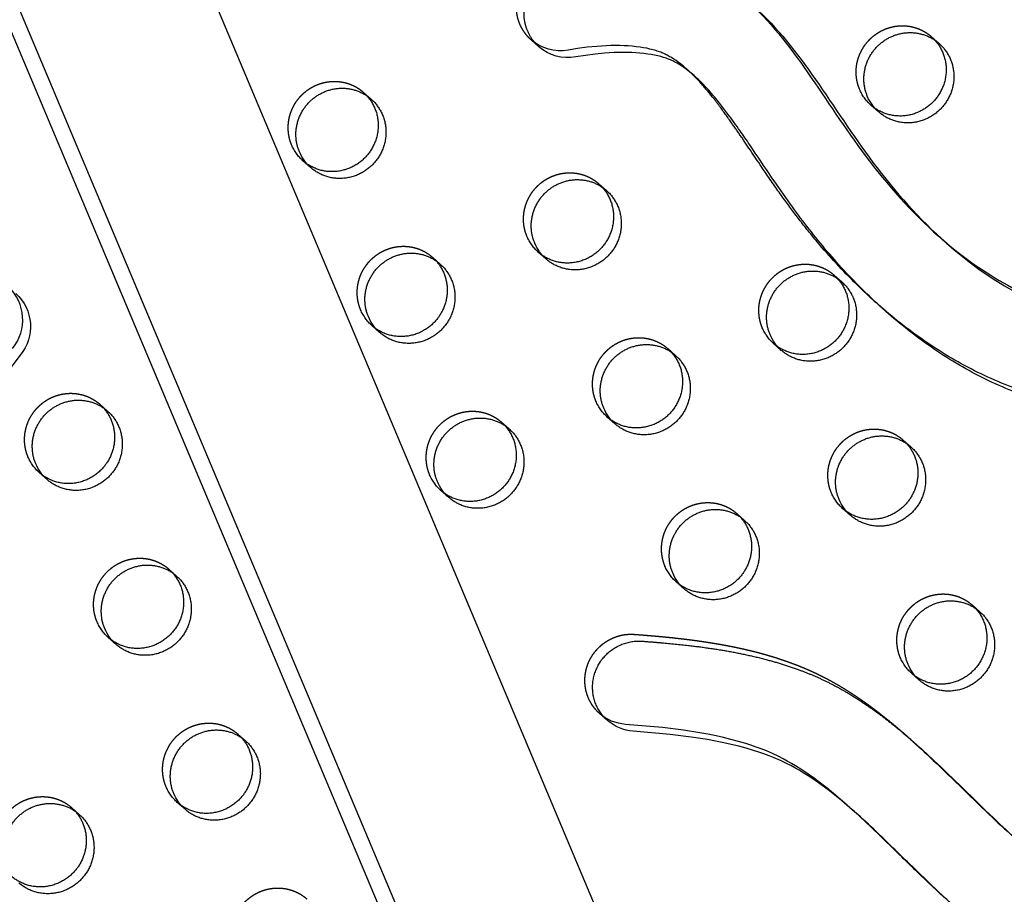
# Model space of a CAD drawing. Units: millimetres. Extents: x 68340 to 83408, y -10421 to 7597.
# Drawn here: x 77477 to 77750, y -3596 to -3353 of the extents above; entities that cross this region are included whole.
import ezdxf

# ---------------------------------------------------------------- set-up
doc = ezdxf.new("R2010")
doc.units = ezdxf.units.MM
doc.header["$LTSCALE"] = 500
doc.linetypes.add('Hidden', pattern=[4, 2, -2])
doc.layers.add('Make2D$Hidden$Curves', color=7, linetype='Hidden', true_color=0x000000)
doc.layers.add('Make2D$visible$Curves', color=7, linetype='Continuous', true_color=0x000000)

msp = doc.modelspace()

# ---------------------------------------------------------------- linework, layer by layer
at = {"layer": 'Make2D$Hidden$Curves', "color": 18, "lineweight": -3, "true_color": 0x000000}
for p, q in [((77095.236, -2322.381), (78075.896, -4655.942)), ((78055.427, -4665.643), (77074.77, -2332.088)), ((77076.794, -2339.657), (78057.454, -4673.218)), ((77591.484, -3418.654), (77592.502, -3419.669)), ((77498.996, -3459.554), (77500.015, -3460.57)), ((77722.348, -3469.503), (77723.367, -3470.518)), ((77676.104, -3489.953), (77677.123, -3490.969)), ((77537.373, -3551.304), (77538.391, -3552.319)), ((77491.129, -3571.754), (77492.147, -3572.77))]:
    msp.add_line(p, q, dxfattribs=at)
at = {"layer": 'Make2D$Hidden$Curves', "color": 18, "lineweight": -3, "true_color": 0x000000, "extrusion": (0, 0, -1)}
for centre in [(-77721.409, -3367.263), (-77563.489, -3382.738), (-77628.921, -3408.163), (-77582.677, -3428.613), (-77694.353, -3433.588), (-77648.109, -3454.038), (-77490.189, -3469.514), (-77601.865, -3474.488), (-77713.541, -3479.463), (-77667.297, -3499.913), (-77509.377, -3515.389), (-77732.729, -3525.338), (-77528.565, -3561.264)]:
    msp.add_arc(centre, 12.104, 311.53336, 337.34123, dxfattribs=at)
at = {"layer": 'Make2D$Hidden$Curves', "color": 18, "lineweight": -3, "true_color": 0x000000}
for points, weights, degree, knots in [([(78116.464, -4836.667), (78117.386, -4837.153), (78118.355, -4836.716), (78119.325, -4836.279), (78119.601, -4835.254), (78467.315, -3546.792), (77489.825, -2679.304)], [1, 0.899523252519, 1, 0.899523252519, 1, 0.826897232883, 0.939656640808], 2, [2868.6187471, 2868.6187471, 2868.6187471, 2870.6070837, 2870.6070837, 2872.5954202, 2872.5954202, 5260.390206, 5260.390206, 5260.390206]), ([(77618.91, -3358.171), (77613.051, -3352.986), (77615.349, -3345.33), (77617.646, -3337.674), (77625.474, -3336.295)], [1, 0.845182017013, 1, 0.845182017013, 1], 2, [-474.0358375, -474.0358375, -474.0358375, -459.7130138, -459.7130138, -445.39019, -445.39019, -445.39019]), ([(77710.239, -3371.926), (77706.396, -3362.738), (77714.595, -3356.737), (77722.795, -3350.735), (77730.216, -3357.303)], [1, 0.780455367808, 1, 0.780455367808, 1], 2, [-79.7964534, -79.7964534, -79.7964534, -62.6412299, -62.6412299, -45.4860065, -45.4860065, -45.4860065]), ([(77552.319, -3387.402), (77548.476, -3378.214), (77556.675, -3372.212), (77564.875, -3366.211), (77572.296, -3372.779)], [1, 0.780455367808, 1, 0.780455367808, 1], 2, [-79.7964534, -79.7964534, -79.7964534, -62.6412299, -62.6412299, -45.4860065, -45.4860065, -45.4860065]), ([(77617.751, -3412.826), (77613.908, -3403.639), (77622.107, -3397.637), (77630.307, -3391.635), (77637.728, -3398.203)], [1, 0.780455367808, 1, 0.780455367808, 1], 2, [-79.7964534, -79.7964534, -79.7964534, -62.6412299, -62.6412299, -45.4860065, -45.4860065, -45.4860065]), ([(77571.507, -3433.277), (77567.664, -3424.089), (77575.863, -3418.087), (77584.063, -3412.086), (77591.484, -3418.654)], [1, 0.780455367808, 1, 0.780455367808, 1], 2, [-79.7964534, -79.7964534, -79.7964534, -62.6412299, -62.6412299, -45.4860065, -45.4860065, -45.4860065]), ([(77683.183, -3438.251), (77679.34, -3429.063), (77687.539, -3423.062), (77695.739, -3417.06), (77703.16, -3423.628)], [1, 0.780455367808, 1, 0.780455367808, 1], 2, [-79.7964534, -79.7964534, -79.7964534, -62.6412299, -62.6412299, -45.4860065, -45.4860065, -45.4860065]), ([(77636.939, -3458.701), (77633.096, -3449.514), (77641.295, -3443.512), (77649.495, -3437.51), (77656.916, -3444.078)], [1, 0.780455367808, 1, 0.780455367808, 1], 2, [-79.7964534, -79.7964534, -79.7964534, -62.6412299, -62.6412299, -45.4860065, -45.4860065, -45.4860065]), ([(77479.019, -3474.177), (77475.176, -3464.99), (77483.375, -3458.988), (77491.575, -3452.986), (77498.996, -3459.554)], [1, 0.780455367808, 1, 0.780455367808, 1], 2, [-79.7964534, -79.7964534, -79.7964534, -62.6412299, -62.6412299, -45.4860065, -45.4860065, -45.4860065]), ([(77590.695, -3479.151), (77586.852, -3469.964), (77595.051, -3463.962), (77603.251, -3457.96), (77610.672, -3464.528)], [1, 0.780455367808, 1, 0.780455367808, 1], 2, [-79.7964534, -79.7964534, -79.7964534, -62.6412299, -62.6412299, -45.4860065, -45.4860065, -45.4860065]), ([(77702.371, -3484.126), (77698.528, -3474.938), (77706.727, -3468.937), (77714.927, -3462.935), (77722.348, -3469.503)], [1, 0.780455367808, 1, 0.780455367808, 1], 2, [-79.7964534, -79.7964534, -79.7964534, -62.6412299, -62.6412299, -45.4860065, -45.4860065, -45.4860065]), ([(77656.127, -3504.576), (77652.284, -3495.389), (77660.483, -3489.387), (77668.683, -3483.385), (77676.104, -3489.953)], [1, 0.780455367808, 1, 0.780455367808, 1], 2, [-79.7964534, -79.7964534, -79.7964534, -62.6412299, -62.6412299, -45.4860065, -45.4860065, -45.4860065]), ([(77498.207, -3520.052), (77494.364, -3510.864), (77502.564, -3504.863), (77510.763, -3498.861), (77518.185, -3505.429)], [1, 0.780455367808, 1, 0.780455367808, 1], 2, [-79.7964534, -79.7964534, -79.7964534, -62.6412299, -62.6412299, -45.4860065, -45.4860065, -45.4860065]), ([(77721.559, -3530.001), (77717.716, -3520.813), (77725.915, -3514.811), (77734.115, -3508.81), (77741.536, -3515.378)], [1, 0.780455367808, 1, 0.780455367808, 1], 2, [-79.7964534, -79.7964534, -79.7964534, -62.6412299, -62.6412299, -45.4860065, -45.4860065, -45.4860065]), ([(77637.955, -3545.591), (77633.815, -3541.927), (77632.662, -3536.468), (77634.934, -3531.282), (77637.205, -3526.096), (77642.041, -3523.149), (77647.607, -3523.557), (77651.354, -3523.832), (77658.889, -3524.476), (77670.155, -3525.969), (77681.316, -3528.253), (77690.365, -3531.048), (77697.354, -3533.968), (77704.159, -3537.419), (77712.223, -3542.614), (77719.082, -3548.09), (77722.813, -3551.338), (77723.646, -3552.075)], [1, 0.873685749758, 0.873685749758, 1, 0.873685749758, 0.873685749758, 1, 1, 1, 1, 1, 1, 1, 1, 1, 1, 1, 1], 3, [-434.2489414, -434.2489414, -434.2489414, -434.2489414, -418.355089, -418.355089, -418.355089, -402.4612366, -402.4612366, -402.4612366, -391.0003477, -379.3879112, -367.7544114, -356.1691263, -350.3932898, -344.5028765, -332.7262017, -320.919858, -317.4942958, -317.4942958, -317.4942958, -317.4942958]), ([(77517.395, -3565.927), (77513.552, -3556.739), (77521.752, -3550.738), (77529.951, -3544.736), (77537.373, -3551.304)], [1, 0.780455367808, 1, 0.780455367808, 1], 2, [-79.7964534, -79.7964534, -79.7964534, -62.6412299, -62.6412299, -45.4860065, -45.4860065, -45.4860065]), ([(77471.151, -3586.377), (77467.308, -3577.19), (77475.508, -3571.188), (77483.707, -3565.186), (77491.129, -3571.754)], [1, 0.780455367808, 1, 0.780455367808, 1], 2, [-79.7964534, -79.7964534, -79.7964534, -62.6412299, -62.6412299, -45.4860065, -45.4860065, -45.4860065]), ([(77536.583, -3611.802), (77532.74, -3602.614), (77540.94, -3596.612), (77549.139, -3590.611), (77556.561, -3597.179)], [1, 0.780455367808, 1, 0.780455367808, 1], 2, [-79.7964534, -79.7964534, -79.7964534, -62.6412299, -62.6412299, -45.4860065, -45.4860065, -45.4860065])]:
    msp.add_rational_spline(points, weights, degree=degree, knots=knots, dxfattribs=at)
for points, knots in [([(77715.388, -3431.811), (77713.332, -3429.991), (77707.413, -3424.451), (77700.12, -3416.508), (77693.47, -3408.255), (77688.572, -3401.65), (77683.319, -3394.058), (77678.75, -3387.204), (77674.682, -3381.294), (77671.933, -3377.451), (77669.033, -3373.67), (77666.306, -3370.404), (77663.863, -3367.85), (77662.452, -3366.551), (77662.073, -3366.216)], [-607.4374099, -607.4374099, -607.4374099, -607.4374099, -598.9795453, -582.4810011, -574.2706588, -566.3658697, -557.1893559, -545.8828444, -541.0413116, -535.1250431, -531.3518773, -526.3818702, -522.0319203, -520.4764069, -520.4764069, -520.4764069, -520.4764069]), ([(77733.299, -3413.731), (77744.719, -3423.602), (77774.342, -3440.576), (77833.924, -3431.23), (77875.068, -3450.668), (77892.584, -3466.17)], [-1159.7937384, -1159.7937384, -1159.7937384, -1159.7937384, -1114.802805, -1055.5402309, -985.5650617, -985.5650617, -985.5650617, -985.5650617]), ([(77736.442, -3599.126), (77734.31, -3597.24), (77729.423, -3592.745), (77721.608, -3585.155), (77713.941, -3577.612), (77708.832, -3572.884), (77706.806, -3571.09)], [-552.9801206, -552.9801206, -552.9801206, -552.9801206, -544.2158131, -532.5311385, -519.4323186, -511.0964777, -511.0964777, -511.0964777, -511.0964777])]:
    msp.add_open_spline(points, degree=3, knots=knots, dxfattribs=at)
at = {"layer": 'Make2D$visible$Curves', "color": 18, "lineweight": -3, "true_color": 0x000000}
for p, q in [((77115.704, -2359.438), (78083.69, -4662.84)), ((78029.192, -4676.021), (77061.915, -2374.306)), ((78036.985, -4682.918), (77067.322, -2375.525)), ((77621.06, -3360.074), (77618.91, -3358.171)), ((77730.216, -3357.303), (77732.366, -3359.205)), ((77662.073, -3366.216), (77664.223, -3368.119)), ((77572.296, -3372.779), (77574.446, -3374.681)), ((77715.533, -3378.226), (77713.383, -3376.324)), ((77557.613, -3393.702), (77555.463, -3391.799)), ((77637.728, -3398.203), (77639.878, -3400.106)), ((77734.372, -3414.692), (77732.222, -3412.789)), ((77591.484, -3418.654), (77593.634, -3420.556)), ((77623.045, -3419.127), (77620.895, -3417.224)), ((77703.16, -3423.628), (77705.31, -3425.531)), ((77717.538, -3433.713), (77715.388, -3431.811)), ((77576.801, -3439.577), (77574.651, -3437.674)), ((77688.477, -3444.551), (77686.327, -3442.649)), ((77656.916, -3444.078), (77659.066, -3445.981)), ((77498.996, -3459.554), (77501.146, -3461.457)), ((77642.233, -3465.002), (77640.083, -3463.099)), ((77610.672, -3464.528), (77612.822, -3466.431)), ((77722.348, -3469.503), (77724.498, -3471.405)), ((77484.313, -3480.478), (77482.163, -3478.575)), ((77595.989, -3485.452), (77593.839, -3483.549)), ((77676.104, -3489.953), (77678.254, -3491.856)), ((77707.665, -3490.426), (77705.515, -3488.524)), ((77518.185, -3505.429), (77520.334, -3507.332)), ((77661.421, -3510.877), (77659.271, -3508.974)), ((77741.536, -3515.378), (77743.686, -3517.28)), ((77503.501, -3526.352), (77501.351, -3524.45)), ((77726.853, -3536.301), (77724.703, -3534.399)), ((77640.105, -3547.494), (77637.955, -3545.591)), ((77537.373, -3551.304), (77539.522, -3553.206)), ((77723.646, -3552.075), (77725.796, -3553.977)), ((77491.129, -3571.754), (77493.279, -3573.657)), ((77522.689, -3572.227), (77520.539, -3570.325)), ((77706.806, -3571.09), (77708.955, -3572.993))]:
    msp.add_line(p, q, dxfattribs=at)
for points in [[(77662.073, -3366.216), (77661.269, -3365.525), (77660.443, -3364.859), (77659.83, -3364.393), (77659.204, -3363.945), (77658.565, -3363.514), (77657.913, -3363.105), (77657.338, -3362.769), (77656.752, -3362.451), (77656.456, -3362.3), (77656.156, -3362.154), (77655.854, -3362.013), (77655.549, -3361.877), (77655.25, -3361.751), (77654.948, -3361.63), (77654.643, -3361.515), (77654.337, -3361.405), (77653.972, -3361.281), (77653.605, -3361.165), (77652.864, -3360.952), (77652.414, -3360.834), (77651.962, -3360.725), (77651.053, -3360.529), (77650.137, -3360.36), (77649.217, -3360.217), (77648.115, -3360.076), (77647.008, -3359.966), (77645.899, -3359.882), (77644.787, -3359.825), (77643.544, -3359.788), (77642.3, -3359.778), (77641.055, -3359.795), (77639.81, -3359.836), (77638.488, -3359.904), (77637.167, -3359.997), (77634.529, -3360.251), (77631.849, -3360.597), (77629.179, -3361.026, -0.2289267), (77618.91, -3358.171)], [(77664.223, -3368.119), (77663.419, -3367.428), (77662.593, -3366.762), (77661.98, -3366.296), (77661.354, -3365.847), (77660.715, -3365.417), (77660.063, -3365.008), (77659.488, -3364.672), (77658.902, -3364.354), (77658.605, -3364.202), (77658.306, -3364.056), (77658.004, -3363.915), (77657.699, -3363.78), (77657.4, -3363.654), (77657.098, -3363.533), (77656.793, -3363.417), (77656.487, -3363.307), (77656.122, -3363.184), (77655.755, -3363.068), (77655.014, -3362.854), (77654.564, -3362.737), (77654.112, -3362.628), (77653.203, -3362.431), (77652.287, -3362.263), (77651.367, -3362.12), (77650.264, -3361.979), (77649.158, -3361.868), (77648.049, -3361.785), (77646.937, -3361.727), (77645.694, -3361.691), (77644.45, -3361.681), (77643.205, -3361.698), (77641.96, -3361.738), (77640.638, -3361.807), (77639.317, -3361.899), (77636.679, -3362.153), (77633.999, -3362.5), (77631.329, -3362.929, -0.2289267), (77621.06, -3360.074)], [(77474.726, -3443.998, 0.3967072), (77473.536, -3426.872)], [(77475.602, -3428.699, -0.3994508), (77476.876, -3445.901), (77470.452, -3454.2)], [(77706.806, -3571.09), (77703.031, -3567.851), (77701.228, -3566.385), (77699.397, -3564.956), (77697.7, -3563.69), (77695.975, -3562.463), (77694.219, -3561.281), (77692.43, -3560.149), (77691.285, -3559.464), (77690.126, -3558.802), (77688.952, -3558.167), (77687.763, -3557.559), (77686.059, -3556.75), (77684.328, -3555.998), (77682.913, -3555.432), (77681.483, -3554.901), (77680.042, -3554.402), (77678.589, -3553.934), (77676.543, -3553.328), (77674.482, -3552.774), (77672.407, -3552.268), (77670.321, -3551.806), (77668.072, -3551.355), (77665.814, -3550.947), (77661.277, -3550.242), (77655.413, -3549.517), (77645.136, -3548.604, -0.1644341), (77637.955, -3545.591)], [(77708.955, -3572.993), (77705.181, -3569.754), (77703.378, -3568.288), (77701.546, -3566.859), (77699.85, -3565.593), (77698.125, -3564.366), (77696.369, -3563.184), (77694.58, -3562.052), (77693.435, -3561.367), (77692.276, -3560.705), (77691.102, -3560.069), (77689.913, -3559.461), (77688.209, -3558.652), (77686.478, -3557.901), (77685.062, -3557.335), (77683.633, -3556.804), (77682.191, -3556.305), (77680.739, -3555.837), (77678.693, -3555.231), (77676.632, -3554.677), (77674.557, -3554.171), (77672.471, -3553.709), (77670.222, -3553.258), (77667.964, -3552.849), (77663.427, -3552.145), (77657.563, -3551.42), (77647.286, -3550.507, -0.1644341), (77640.105, -3547.494)]]:
    msp.add_lwpolyline(points, format="xyb", dxfattribs=at)
at = {"layer": 'Make2D$visible$Curves', "color": 18, "lineweight": -3, "true_color": 0x000000, "extrusion": (0, 0, -1)}
for centre in [(-77723.559, -3369.165), (-77565.639, -3384.641), (-77631.071, -3410.066), (-77584.827, -3430.516), (-77696.503, -3435.49), (-77650.259, -3455.941), (-77492.339, -3471.417), (-77604.015, -3476.391), (-77715.691, -3481.365), (-77669.447, -3501.816), (-77511.527, -3517.291), (-77734.879, -3527.24), (-77530.715, -3563.166)]:
    msp.add_arc(centre, 12.104, 311.53336, 337.34123, dxfattribs=at)
at = {"layer": 'Make2D$visible$Curves', "color": 18, "lineweight": -3, "true_color": 0x000000}
for points, weights, degree, knots in [([(77092.256, -2446.504), (77090.417, -2450.122), (77089.391, -2454.033), (76758.847, -3713.374), (77713.798, -4558.507)], [0.954635843408, 0.967653332526, 0.992549430049, 0.823261083463, 0.935164096588], 2, [5775.8728562, 5775.8728562, 5775.8728562, 5784.0904535, 5784.0904535, 8111.653507, 8111.653507, 8111.653507]), ([(77093.685, -2449.905), (77092.355, -2452.834), (77091.541, -2455.936), (76760.997, -3715.276), (77715.948, -4560.409)], [0.960401422488, 0.972699956426, 0.992549430049, 0.823261083463, 0.935164096588], 2, [5777.5386242, 5777.5386242, 5777.5386242, 5784.0904535, 5784.0904535, 8111.653507, 8111.653507, 8111.653507]), ([(78118.614, -4838.57), (78119.536, -4839.056), (78120.505, -4838.619), (78121.475, -4838.182), (78121.751, -4837.156), (78469.99, -3546.749), (77489.826, -2679.302)], [1, 0.899523252519, 1, 0.899523252519, 1, 0.826681141978, 0.939938610175], 2, [2868.6187471, 2868.6187471, 2868.6187471, 2870.6070837, 2870.6070837, 2872.5954202, 2872.5954202, 5263.370983, 5263.370983, 5263.370983]), ([(77621.06, -3360.074), (77615.201, -3354.889), (77617.499, -3347.233), (77619.796, -3339.577), (77627.624, -3338.197)], [1, 0.845182017013, 1, 0.845182017013, 1], 2, [-474.0358375, -474.0358375, -474.0358375, -459.7130138, -459.7130138, -445.39019, -445.39019, -445.39019]), ([(77712.388, -3373.828), (77708.546, -3364.641), (77716.745, -3358.639), (77724.945, -3352.637), (77732.366, -3359.205)], [1, 0.780455367808, 1, 0.780455367808, 1], 2, [-79.7964534, -79.7964534, -79.7964534, -62.6412299, -62.6412299, -45.4860065, -45.4860065, -45.4860065]), ([(77730.216, -3357.303), (77739.481, -3365.502), (77731.064, -3375.012), (77722.647, -3384.523), (77713.383, -3376.324)], [1, 0.707106781187, 1, 0.707106781187, 1], 2, [-45.4860065, -45.4860065, -45.4860065, -25.5368931, -25.5368931, -5.5877798, -5.5877798, -5.5877798]), ([(77732.366, -3359.205), (77741.63, -3367.404), (77733.214, -3376.915), (77724.797, -3386.425), (77715.533, -3378.226)], [1, 0.707106781187, 1, 0.707106781187, 1], 2, [-45.4860065, -45.4860065, -45.4860065, -25.5368931, -25.5368931, -5.5877798, -5.5877798, -5.5877798]), ([(77554.469, -3389.304), (77550.626, -3380.117), (77558.825, -3374.115), (77567.025, -3368.113), (77574.446, -3374.681)], [1, 0.780455367808, 1, 0.780455367808, 1], 2, [-79.7964534, -79.7964534, -79.7964534, -62.6412299, -62.6412299, -45.4860065, -45.4860065, -45.4860065]), ([(77572.296, -3372.779), (77581.561, -3380.977), (77573.144, -3390.488), (77564.727, -3399.998), (77555.463, -3391.799)], [1, 0.707106781186, 1, 0.707106781186, 1], 2, [-45.4860065, -45.4860065, -45.4860065, -25.5368931, -25.5368931, -5.5877798, -5.5877798, -5.5877798]), ([(77574.446, -3374.681), (77583.71, -3382.88), (77575.294, -3392.391), (77566.877, -3401.901), (77557.613, -3393.702)], [1, 0.707106781187, 1, 0.707106781187, 1], 2, [-45.4860065, -45.4860065, -45.4860065, -25.5368931, -25.5368931, -5.5877798, -5.5877798, -5.5877798]), ([(77619.901, -3414.729), (77616.058, -3405.542), (77624.257, -3399.54), (77632.457, -3393.538), (77639.878, -3400.106)], [1, 0.780455367808, 1, 0.780455367808, 1], 2, [-79.7964534, -79.7964534, -79.7964534, -62.6412299, -62.6412299, -45.4860065, -45.4860065, -45.4860065]), ([(77637.728, -3398.203), (77646.993, -3406.402), (77638.576, -3415.913), (77630.159, -3425.423), (77620.895, -3417.224)], [1, 0.707106781187, 1, 0.707106781187, 1], 2, [-45.4860065, -45.4860065, -45.4860065, -25.5368931, -25.5368931, -5.5877798, -5.5877798, -5.5877798]), ([(77639.878, -3400.106), (77649.143, -3408.305), (77640.726, -3417.815), (77632.309, -3427.326), (77623.045, -3419.127)], [1, 0.707106781187, 1, 0.707106781187, 1], 2, [-45.4860065, -45.4860065, -45.4860065, -25.5368931, -25.5368931, -5.5877798, -5.5877798, -5.5877798]), ([(77573.657, -3435.179), (77569.814, -3425.992), (77578.013, -3419.99), (77586.213, -3413.988), (77593.634, -3420.556)], [1, 0.780455367808, 1, 0.780455367808, 1], 2, [-79.7964534, -79.7964534, -79.7964534, -62.6412299, -62.6412299, -45.4860065, -45.4860065, -45.4860065]), ([(77592.502, -3419.669), (77599.823, -3427.899), (77592.332, -3436.363), (77583.915, -3445.873), (77574.651, -3437.674)], [0.956695396818, 0.73065181575, 1, 0.707106781187, 1], 2, [-43.8823416, -43.8823416, -43.8823416, -25.5368931, -25.5368931, -5.5877798, -5.5877798, -5.5877798]), ([(77593.634, -3420.556), (77602.899, -3428.755), (77594.482, -3438.265), (77586.065, -3447.776), (77576.801, -3439.577)], [1, 0.707106781187, 1, 0.707106781187, 1], 2, [-45.4860065, -45.4860065, -45.4860065, -25.5368931, -25.5368931, -5.5877798, -5.5877798, -5.5877798]), ([(77685.333, -3440.154), (77681.49, -3430.966), (77689.689, -3424.964), (77697.889, -3418.963), (77705.31, -3425.531)], [1, 0.780455367808, 1, 0.780455367808, 1], 2, [-79.7964534, -79.7964534, -79.7964534, -62.6412299, -62.6412299, -45.4860065, -45.4860065, -45.4860065]), ([(77703.16, -3423.628), (77712.425, -3431.827), (77704.008, -3441.337), (77695.591, -3450.848), (77686.327, -3442.649)], [1, 0.707106781187, 1, 0.707106781187, 1], 2, [-45.4860065, -45.4860065, -45.4860065, -25.5368931, -25.5368931, -5.5877798, -5.5877798, -5.5877798]), ([(77705.31, -3425.531), (77714.575, -3433.729), (77706.158, -3443.24), (77697.741, -3452.75), (77688.477, -3444.551)], [1, 0.707106781187, 1, 0.707106781187, 1], 2, [-45.4860065, -45.4860065, -45.4860065, -25.5368931, -25.5368931, -5.5877798, -5.5877798, -5.5877798]), ([(77639.089, -3460.604), (77635.246, -3451.416), (77643.445, -3445.415), (77651.645, -3439.413), (77659.066, -3445.981)], [1, 0.780455367808, 1, 0.780455367808, 1], 2, [-79.7964534, -79.7964534, -79.7964534, -62.6412299, -62.6412299, -45.4860065, -45.4860065, -45.4860065]), ([(77656.916, -3444.078), (77666.181, -3452.277), (77657.764, -3461.787), (77649.347, -3471.298), (77640.083, -3463.099)], [1, 0.707106781187, 1, 0.707106781187, 1], 2, [-45.4860065, -45.4860065, -45.4860065, -25.5368931, -25.5368931, -5.5877798, -5.5877798, -5.5877798]), ([(77659.066, -3445.981), (77668.331, -3454.18), (77659.914, -3463.69), (77651.497, -3473.201), (77642.233, -3465.002)], [1, 0.707106781187, 1, 0.707106781187, 1], 2, [-45.4860065, -45.4860065, -45.4860065, -25.5368931, -25.5368931, -5.5877798, -5.5877798, -5.5877798]), ([(77481.169, -3476.08), (77477.326, -3466.892), (77485.525, -3460.89), (77493.725, -3454.889), (77501.146, -3461.457)], [1, 0.780455367808, 1, 0.780455367808, 1], 2, [-79.7964534, -79.7964534, -79.7964534, -62.6412299, -62.6412299, -45.4860065, -45.4860065, -45.4860065]), ([(77500.015, -3460.57), (77507.335, -3468.799), (77499.844, -3477.263), (77491.427, -3486.774), (77482.163, -3478.575)], [0.956695396818, 0.73065181575, 1, 0.707106781186, 1], 2, [-43.8823416, -43.8823416, -43.8823416, -25.5368931, -25.5368931, -5.5877798, -5.5877798, -5.5877798]), ([(77501.146, -3461.457), (77510.411, -3469.656), (77501.994, -3479.166), (77493.577, -3488.676), (77484.313, -3480.478)], [1, 0.707106781186, 1, 0.707106781186, 1], 2, [-45.4860065, -45.4860065, -45.4860065, -25.5368931, -25.5368931, -5.5877798, -5.5877798, -5.5877798]), ([(77592.845, -3481.054), (77589.002, -3471.867), (77597.201, -3465.865), (77605.401, -3459.863), (77612.822, -3466.431)], [1, 0.780455367808, 1, 0.780455367808, 1], 2, [-79.7964534, -79.7964534, -79.7964534, -62.6412299, -62.6412299, -45.4860065, -45.4860065, -45.4860065]), ([(77610.672, -3464.528), (77619.937, -3472.727), (77611.52, -3482.238), (77603.103, -3491.748), (77593.839, -3483.549)], [1, 0.707106781187, 1, 0.707106781187, 1], 2, [-45.4860065, -45.4860065, -45.4860065, -25.5368931, -25.5368931, -5.5877798, -5.5877798, -5.5877798]), ([(77612.822, -3466.431), (77622.087, -3474.63), (77613.67, -3484.14), (77605.253, -3493.651), (77595.989, -3485.452)], [1, 0.707106781187, 1, 0.707106781187, 1], 2, [-45.4860065, -45.4860065, -45.4860065, -25.5368931, -25.5368931, -5.5877798, -5.5877798, -5.5877798]), ([(77704.521, -3486.028), (77700.678, -3476.841), (77708.877, -3470.839), (77717.077, -3464.837), (77724.498, -3471.405)], [1, 0.780455367808, 1, 0.780455367808, 1], 2, [-79.7964534, -79.7964534, -79.7964534, -62.6412299, -62.6412299, -45.4860065, -45.4860065, -45.4860065]), ([(77723.367, -3470.518), (77730.687, -3478.748), (77723.196, -3487.212), (77714.779, -3496.723), (77705.515, -3488.524)], [0.956695396817, 0.73065181575, 1, 0.707106781187, 1], 2, [-43.8823416, -43.8823416, -43.8823416, -25.5368931, -25.5368931, -5.5877798, -5.5877798, -5.5877798]), ([(77724.498, -3471.405), (77733.763, -3479.604), (77725.346, -3489.115), (77716.929, -3498.625), (77707.665, -3490.426)], [1, 0.707106781187, 1, 0.707106781187, 1], 2, [-45.4860065, -45.4860065, -45.4860065, -25.5368931, -25.5368931, -5.5877798, -5.5877798, -5.5877798]), ([(77658.277, -3506.479), (77654.434, -3497.291), (77662.633, -3491.29), (77670.833, -3485.288), (77678.254, -3491.856)], [1, 0.780455367808, 1, 0.780455367808, 1], 2, [-79.7964534, -79.7964534, -79.7964534, -62.6412299, -62.6412299, -45.4860065, -45.4860065, -45.4860065]), ([(77677.123, -3490.969), (77684.443, -3499.198), (77676.952, -3507.662), (77668.535, -3517.173), (77659.271, -3508.974)], [0.956695396817, 0.73065181575, 1, 0.707106781187, 1], 2, [-43.8823416, -43.8823416, -43.8823416, -25.5368931, -25.5368931, -5.5877798, -5.5877798, -5.5877798]), ([(77678.254, -3491.856), (77687.519, -3500.055), (77679.102, -3509.565), (77670.685, -3519.075), (77661.421, -3510.877)], [1, 0.707106781187, 1, 0.707106781187, 1], 2, [-45.4860065, -45.4860065, -45.4860065, -25.5368931, -25.5368931, -5.5877798, -5.5877798, -5.5877798]), ([(77500.357, -3521.955), (77496.514, -3512.767), (77504.713, -3506.765), (77512.913, -3500.764), (77520.334, -3507.332)], [1, 0.780455367808, 1, 0.780455367808, 1], 2, [-79.7964534, -79.7964534, -79.7964534, -62.6412299, -62.6412299, -45.4860065, -45.4860065, -45.4860065]), ([(77518.185, -3505.429), (77527.449, -3513.628), (77519.032, -3523.138), (77510.615, -3532.649), (77501.351, -3524.45)], [1, 0.707106781187, 1, 0.707106781187, 1], 2, [-45.4860065, -45.4860065, -45.4860065, -25.5368931, -25.5368931, -5.5877798, -5.5877798, -5.5877798]), ([(77520.334, -3507.332), (77529.599, -3515.53), (77521.182, -3525.041), (77512.765, -3534.551), (77503.501, -3526.352)], [1, 0.707106781187, 1, 0.707106781187, 1], 2, [-45.4860065, -45.4860065, -45.4860065, -25.5368931, -25.5368931, -5.5877798, -5.5877798, -5.5877798]), ([(77723.709, -3531.903), (77719.866, -3522.716), (77728.065, -3516.714), (77736.265, -3510.712), (77743.686, -3517.28)], [1, 0.780455367808, 1, 0.780455367808, 1], 2, [-79.7964534, -79.7964534, -79.7964534, -62.6412299, -62.6412299, -45.4860065, -45.4860065, -45.4860065]), ([(77741.536, -3515.378), (77750.801, -3523.577), (77742.384, -3533.087), (77733.967, -3542.597), (77724.703, -3534.399)], [1, 0.707106781187, 1, 0.707106781187, 1], 2, [-45.4860065, -45.4860065, -45.4860065, -25.5368931, -25.5368931, -5.5877798, -5.5877798, -5.5877798]), ([(77743.686, -3517.28), (77752.951, -3525.479), (77744.534, -3534.99), (77736.117, -3544.5), (77726.853, -3536.301)], [1, 0.707106781187, 1, 0.707106781187, 1], 2, [-45.4860065, -45.4860065, -45.4860065, -25.5368931, -25.5368931, -5.5877798, -5.5877798, -5.5877798]), ([(77640.105, -3547.494), (77635.965, -3543.83), (77634.812, -3538.37), (77637.084, -3533.184), (77639.355, -3527.999), (77644.191, -3525.052), (77649.757, -3525.46), (77653.504, -3525.735), (77661.039, -3526.379), (77672.305, -3527.872), (77683.466, -3530.155), (77692.515, -3532.95), (77699.504, -3535.871), (77706.309, -3539.322), (77714.373, -3544.516), (77721.232, -3549.993), (77724.963, -3553.24), (77725.796, -3553.977)], [1, 0.873685749758, 0.873685749758, 1, 0.873685749758, 0.873685749758, 1, 1, 1, 1, 1, 1, 1, 1, 1, 1, 1, 1], 3, [-434.2489414, -434.2489414, -434.2489414, -434.2489414, -418.355089, -418.355089, -418.355089, -402.4612366, -402.4612366, -402.4612366, -391.0003477, -379.3879112, -367.7544114, -356.1691263, -350.3932898, -344.5028765, -332.7262017, -320.919858, -317.4942958, -317.4942958, -317.4942958, -317.4942958]), ([(77519.545, -3567.829), (77515.702, -3558.642), (77523.901, -3552.64), (77532.101, -3546.638), (77539.522, -3553.206)], [1, 0.780455367808, 1, 0.780455367808, 1], 2, [-79.7964534, -79.7964534, -79.7964534, -62.6412299, -62.6412299, -45.4860065, -45.4860065, -45.4860065]), ([(77538.391, -3552.319), (77545.711, -3560.549), (77538.22, -3569.013), (77529.803, -3578.523), (77520.539, -3570.325)], [0.956695396817, 0.73065181575, 1, 0.707106781187, 1], 2, [-43.8823416, -43.8823416, -43.8823416, -25.5368931, -25.5368931, -5.5877798, -5.5877798, -5.5877798]), ([(77539.522, -3553.206), (77548.787, -3561.405), (77540.37, -3570.916), (77531.953, -3580.426), (77522.689, -3572.227)], [1, 0.707106781187, 1, 0.707106781187, 1], 2, [-45.4860065, -45.4860065, -45.4860065, -25.5368931, -25.5368931, -5.5877798, -5.5877798, -5.5877798]), ([(77473.301, -3588.28), (77469.458, -3579.092), (77477.658, -3573.09), (77485.857, -3567.089), (77493.279, -3573.657)], [1, 0.780455367808, 1, 0.780455367808, 1], 2, [-79.7964534, -79.7964534, -79.7964534, -62.6412299, -62.6412299, -45.4860065, -45.4860065, -45.4860065]), ([(77492.147, -3572.77), (77499.467, -3580.999), (77491.976, -3589.463), (77483.559, -3598.974), (77474.295, -3590.775)], [0.956695396818, 0.73065181575, 1, 0.707106781187, 1], 2, [-43.8823416, -43.8823416, -43.8823416, -25.5368931, -25.5368931, -5.5877798, -5.5877798, -5.5877798]), ([(77493.279, -3573.657), (77502.543, -3581.856), (77494.126, -3591.366), (77485.709, -3600.876), (77476.445, -3592.678)], [1, 0.707106781187, 1, 0.707106781187, 1], 2, [-45.4860065, -45.4860065, -45.4860065, -25.5368931, -25.5368931, -5.5877798, -5.5877798, -5.5877798])]:
    msp.add_rational_spline(points, weights, degree=degree, knots=knots, dxfattribs=at)
for points, knots in [([(77678.918, -3347.205), (77691.459, -3358.304), (77705.519, -3384.674), (77724.807, -3406.228), (77732.222, -3412.789)], [-1244.3678712, -1244.3678712, -1244.3678712, -1244.3678712, -1190.646884, -1161.2132964, -1161.2132964, -1161.2132964, -1161.2132964]), ([(77681.068, -3349.108), (77693.609, -3360.206), (77707.669, -3386.577), (77726.957, -3408.13), (77734.372, -3414.692)], [-1244.3678712, -1244.3678712, -1244.3678712, -1244.3678712, -1190.646884, -1161.2132964, -1161.2132964, -1161.2132964, -1161.2132964]), ([(77717.538, -3433.713), (77715.482, -3431.893), (77709.563, -3426.354), (77702.27, -3418.41), (77695.62, -3410.157), (77690.721, -3403.553), (77685.469, -3395.961), (77680.9, -3389.107), (77676.832, -3383.197), (77674.083, -3379.354), (77671.183, -3375.573), (77668.455, -3372.307), (77666.013, -3369.753), (77664.601, -3368.453), (77664.223, -3368.119)], [-607.4374099, -607.4374099, -607.4374099, -607.4374099, -598.9795453, -582.4810011, -574.2706588, -566.3658697, -557.1893559, -545.8828444, -541.0413116, -535.1250431, -531.3518773, -526.3818702, -522.0319203, -520.4764069, -520.4764069, -520.4764069, -520.4764069]), ([(77734.372, -3414.692), (77746.063, -3425.039), (77776.007, -3442.555), (77836.074, -3433.133), (77877.218, -3452.57), (77894.734, -3468.073)], [-1161.2132964, -1161.2132964, -1161.2132964, -1161.2132964, -1114.802805, -1055.5402309, -985.5650617, -985.5650617, -985.5650617, -985.5650617]), ([(77875.747, -3485.189), (77873.596, -3483.285), (77867.807, -3478.611), (77857.679, -3472.198), (77845.299, -3466.621), (77834.54, -3463.569), (77826.627, -3462.303), (77820.093, -3461.701), (77814.235, -3461.504), (77806.35, -3461.448), (77798.943, -3461.494), (77789.005, -3461.386), (77778.177, -3460.808), (77764.39, -3458.751), (77749.617, -3454.086), (77734.789, -3446.584), (77723.592, -3438.779), (77717.378, -3433.572), (77715.388, -3431.811)], [-784.9282817, -784.9282817, -784.9282817, -784.9282817, -776.0815666, -762.037101, -748.1197676, -734.461271, -727.8563257, -723.6400951, -714.4419486, -709.9999992, -699.6248115, -691.8927893, -679.7304081, -666.5788977, -649.3703929, -632.4003826, -615.6199649, -607.4374099, -607.4374099, -607.4374099, -607.4374099]), ([(77877.897, -3487.091), (77875.746, -3485.188), (77869.957, -3480.514), (77859.829, -3474.101), (77847.449, -3468.524), (77836.69, -3465.472), (77828.776, -3464.206), (77822.243, -3463.603), (77816.385, -3463.406), (77808.5, -3463.351), (77801.093, -3463.397), (77791.155, -3463.288), (77780.327, -3462.711), (77766.54, -3460.654), (77751.766, -3455.988), (77736.939, -3448.486), (77725.742, -3440.682), (77719.528, -3435.474), (77717.538, -3433.713)], [-784.9282817, -784.9282817, -784.9282817, -784.9282817, -776.0815666, -762.037101, -748.1197676, -734.461271, -727.8563257, -723.6400951, -714.4419486, -709.9999992, -699.6248115, -691.8927893, -679.7304081, -666.5788977, -649.3703929, -632.4003826, -615.6199649, -607.4374099, -607.4374099, -607.4374099, -607.4374099]), ([(77723.646, -3552.075), (77725.696, -3553.889), (77733.353, -3560.946), (77742.895, -3570.573), (77750.819, -3577.93), (77753.168, -3580.01)], [-317.4942958, -317.4942958, -317.4942958, -317.4942958, -309.0632468, -285.4294053, -275.7667354, -275.7667354, -275.7667354, -275.7667354]), ([(77725.796, -3553.977), (77727.846, -3555.792), (77735.503, -3562.849), (77745.045, -3572.475), (77752.969, -3579.833), (77755.318, -3581.913)], [-317.4942958, -317.4942958, -317.4942958, -317.4942958, -309.0632468, -285.4294053, -275.7667354, -275.7667354, -275.7667354, -275.7667354]), ([(77738.592, -3601.029), (77736.46, -3599.143), (77731.573, -3594.648), (77723.758, -3587.058), (77716.091, -3579.515), (77710.982, -3574.787), (77708.955, -3572.993)], [-552.9801206, -552.9801206, -552.9801206, -552.9801206, -544.2158131, -532.5311385, -519.4323186, -511.0964777, -511.0964777, -511.0964777, -511.0964777])]:
    msp.add_open_spline(points, degree=3, knots=knots, dxfattribs=at)

doc.saveas('drawing.dxf')
